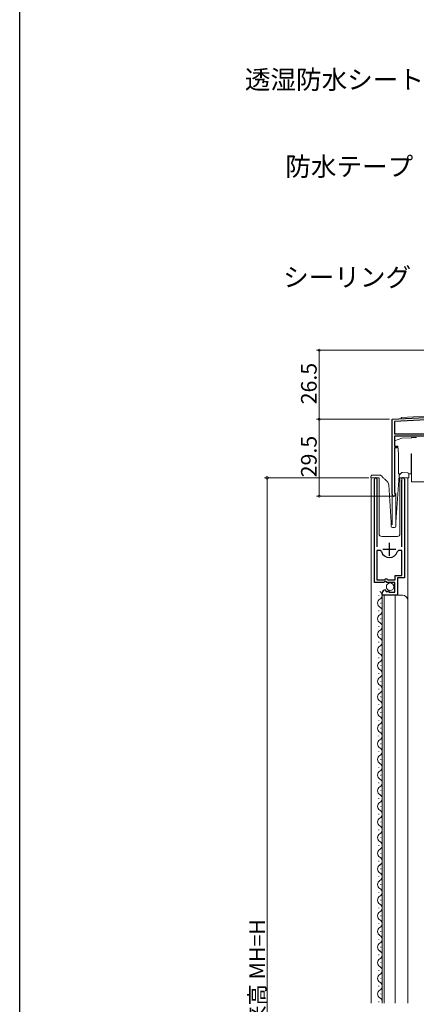
# Model space of a CAD drawing. Extents: x 0 to 990, y 0 to 1603.
# Drawn here: x 0 to 152, y 1029 to 1407 of the extents above; entities that cross this region are included whole.
import ezdxf

# ---------------------------------------------------------------- set-up
doc = ezdxf.new("R2010")
doc.units = 0
for name, color, linetype, lineweight in [('YKK_11', 7, 'CONTINUOUS', 30), ('YKK_12', 2, 'CONTINUOUS', 13), ('YKK_13', 4, 'CONTINUOUS', 13), ('YKK_D', 6, 'CONTINUOUS', 13)]:
    doc.layers.add(name, color=color, linetype=linetype, lineweight=lineweight)
doc.layers.add('YKK_ZWAK', color=7, linetype='CONTINUOUS')
doc.styles.get("Standard").update_dxf_attribs({"font": 'txt', "bigfont": 'BIGFONT'})

msp = doc.modelspace()

# ---------------------------------------------------------------- linework, layer by layer
at = {"layer": 'YKK_11', "color": 0, "linetype": 'ByBlock', "lineweight": -2, "ltscale": 0.5}
for p, q in [((142.96, 1253.45), (170, 1254.87)), ((142.96, 1224.65), (142.96, 1253.45)), ((163.66, 1253.63), (143.86, 1252.6)), ((163.66, 1253.63), (143.86, 1252.6)), ((143.86, 1252.6), (143.86, 1247.85)), ((143.86, 1247.85), (163.66, 1247.85)), ((158.81, 1246.95), (143.86, 1246.95)), ((143.86, 1246.95), (143.86, 1243.15)), ((143.86, 1243.15), (144.86, 1243.15)), ((144.86, 1243.15), (144.86, 1242.45)), ((144.86, 1242.45), (143.86, 1242.45)), ((143.86, 1242.45), (143.86, 1225.52)), ((136.16, 1190.85), (136.16, 1230.4)), ((137.16, 1230.09), (137.11, 1229.92)), ((137.11, 1229.92), (137.11, 1204.55)), ((146.71, 1229.92), (146.66, 1230.09)), ((146.71, 1204.55), (146.71, 1229.92)), ((147.66, 1230.4), (147.66, 1192.55)), ((143.86, 1225.52), (144.01, 1225.26)), ((137.11, 1203.05), (137.11, 1191.85)), ((138.35, 1203.05), (137.11, 1203.05)), ((137.11, 1203.05), (137.11, 1191.85)), ((138.83, 1202.69), (138.35, 1203.05)), ((145.47, 1203.05), (144.99, 1202.69)), ((146.71, 1203.05), (145.47, 1203.05)), ((146.71, 1193.45), (146.71, 1203.05)), ((139.79, 1190.85), (136.16, 1190.85)), ((137.11, 1191.85), (140.06, 1191.85)), ((140.33, 1191.3), (139.79, 1190.85)), ((140.06, 1191.85), (140.36, 1192.15)), ((140.66, 1191.15), (140.33, 1191.3)), ((140.36, 1192.15), (140.96, 1192.15)), ((140.96, 1190.85), (140.66, 1191.15)), ((140.96, 1192.15), (141.26, 1191.85)), ((143.96, 1190.85), (140.96, 1190.85)), ((141.26, 1191.85), (144.16, 1191.85)), ((143.96, 1187.05), (143.96, 1190.85)), ((144.16, 1191.85), (144.16, 1193.45)), ((144.16, 1193.45), (146.71, 1193.45)), ((147.66, 1192.55), (145.06, 1192.55)), ((145.06, 1192.55), (145.06, 1185.95)), ((139.16, 1185.95), (139.16, 1186.76)), ((140.34, 1188.05), (140.56, 1187.8)), ((140.56, 1187.8), (140.47, 1187.48)), ((140.47, 1187.48), (140.94, 1187.21)), ((140.94, 1187.21), (141.51, 1187.79)), ((141.51, 1187.79), (141.76, 1187.68)), ((141.76, 1187.68), (141.76, 1187.05)), ((141.76, 1187.05), (143.96, 1187.05)), ((145.06, 1185.95), (139.16, 1185.95))]:
    msp.add_line(p, q, dxfattribs=at)
at = {"layer": 'YKK_11', "color": 2, "ltscale": 0.5}
for p, q in [((141.91, 1201.05), (141.91, 1206.05)), ((139.41, 1203.55), (144.41, 1203.55))]:
    msp.add_line(p, q, dxfattribs=at)
at = {"layer": 'YKK_11', "color": 0, "linetype": 'ByBlock', "lineweight": -2, "ltscale": 0.5}
for centre, radius, start, end in [((136.71, 1230.4), 0.55, 325.4397, 180), ((147.11, 1230.4), 0.55, 360, 214.5603), ((143.66, 1224.65), 0.7, 180, 60), ((141.91, 1203.55), 3.2, 195.6804, 344.3196), ((140.46, 1186.76), 1.3, 95.2159, 180)]:
    msp.add_arc(centre, radius, start, end, dxfattribs=at)
at = {"layer": 'YKK_12'}
for p, q in [((146.46, 1254.13), (171.57, 1255.45)), ((142.96, 1253.45), (146.46, 1253.63)), ((142.96, 1253.45), (142.96, 1212.96)), ((146.46, 1253.63), (146.46, 1254.13)), ((137.96, 1230.95), (134.96, 1230.95)), ((134.96, 1230.95), (134.96, 1029.43)), ((137.96, 1230.95), (137.96, 1209.45)), ((148.96, 1230.95), (145.96, 1230.95)), ((145.96, 1230.95), (145.96, 1209.45)), ((148.96, 1029.43), (148.96, 1230.95)), ((144.36, 1224.95), (144.36, 1213.26)), ((138.96, 1208.45), (144.96, 1208.45)), ((139.16, 1185.95), (139.16, 1029.43)), ((139.16, 1185.95), (146.96, 1185.95)), ((139.96, 1185.95), (139.96, 1029.43)), ((144.16, 1029.43), (144.16, 1185.95))]:
    msp.add_line(p, q, dxfattribs=at)
at = {"layer": 'YKK_12', "linetype": 'Continuous'}
for p, q in [((137.9, 1185.8), (137.9, 1186)), ((138.66, 1182.8), (138.66, 1183)), ((137.9, 1179.8), (137.9, 1180)), ((138.66, 1176.8), (138.66, 1177)), ((137.9, 1173.8), (137.9, 1174)), ((137.9, 1167.8), (137.9, 1168)), ((138.66, 1170.8), (138.66, 1171)), ((138.66, 1164.8), (138.66, 1165)), ((137.9, 1161.8), (137.9, 1162)), ((138.66, 1158.8), (138.66, 1159)), ((137.9, 1155.8), (137.9, 1156)), ((138.66, 1152.8), (138.66, 1153)), ((137.9, 1149.8), (137.9, 1150)), ((138.66, 1146.8), (138.66, 1147)), ((137.9, 1143.8), (137.9, 1144)), ((137.9, 1137.8), (137.9, 1138)), ((138.66, 1140.8), (138.66, 1141)), ((138.66, 1134.8), (138.66, 1135)), ((137.9, 1131.8), (137.9, 1132)), ((137.9, 1125.8), (137.9, 1126)), ((138.66, 1128.8), (138.66, 1129)), ((138.66, 1122.8), (138.66, 1123)), ((137.9, 1119.8), (137.9, 1120)), ((138.66, 1116.8), (138.66, 1117)), ((137.9, 1113.8), (137.9, 1114)), ((138.66, 1110.8), (138.66, 1111)), ((137.9, 1107.8), (137.9, 1108)), ((138.66, 1104.8), (138.66, 1105)), ((137.9, 1101.8), (137.9, 1102)), ((137.9, 1095.8), (137.9, 1096)), ((138.66, 1098.8), (138.66, 1099)), ((138.66, 1092.8), (138.66, 1093)), ((137.9, 1089.8), (137.9, 1090)), ((138.66, 1086.8), (138.66, 1087)), ((137.9, 1083.8), (137.9, 1084)), ((138.66, 1080.8), (138.66, 1081)), ((137.9, 1077.8), (137.9, 1078)), ((138.66, 1074.8), (138.66, 1075)), ((137.9, 1071.8), (137.9, 1072)), ((137.9, 1065.8), (137.9, 1066)), ((138.66, 1068.8), (138.66, 1069)), ((138.66, 1062.8), (138.66, 1063)), ((137.9, 1059.8), (137.9, 1060)), ((138.66, 1056.8), (138.66, 1057)), ((137.9, 1053.8), (137.9, 1054)), ((138.66, 1050.8), (138.66, 1051)), ((137.9, 1047.8), (137.9, 1048)), ((138.66, 1044.8), (138.66, 1045)), ((137.9, 1041.8), (137.9, 1042)), ((137.9, 1035.8), (137.9, 1036)), ((138.66, 1038.8), (138.66, 1039)), ((138.66, 1032.8), (138.66, 1033)), ((137.9, 1029.8), (137.9, 1030))]:
    msp.add_line(p, q, dxfattribs=at)
at = {"layer": 'YKK_12'}
for centre, radius, start, end in [((138.96, 1209.45), 1, 180, 270), ((144.96, 1209.45), 1, 270, 0), ((146.96, 1183.95), 2, 0, 90)]:
    msp.add_arc(centre, radius, start, end, dxfattribs=at)
at = {"layer": 'YKK_12', "linetype": 'Continuous'}
for centre, start, end in [((137.44, 1185.9), 299.2025, 60.7975), ((139.12, 1182.9), 119.2025, 240.7975), ((137.44, 1179.9), 299.2025, 60.7975), ((139.12, 1176.9), 119.2025, 240.7975), ((137.44, 1173.9), 299.2025, 60.7975), ((139.12, 1170.9), 119.2025, 240.7975), ((137.44, 1167.9), 299.2025, 60.7975), ((139.12, 1164.9), 119.2025, 240.7975), ((139.12, 1158.9), 119.2025, 240.7975), ((137.44, 1161.9), 299.2025, 60.7975), ((137.44, 1155.9), 299.2025, 60.7975), ((139.12, 1152.9), 119.2025, 240.7975), ((137.44, 1149.9), 299.2025, 60.7975), ((139.12, 1146.9), 119.2025, 240.7975), ((137.44, 1143.9), 299.2025, 60.7975), ((139.12, 1140.9), 119.2025, 240.7975), ((137.44, 1137.9), 299.2025, 60.7975), ((139.12, 1134.9), 119.2025, 240.7975), ((139.12, 1128.9), 119.2025, 240.7975), ((137.44, 1131.9), 299.2025, 60.7975), ((137.44, 1125.9), 299.2025, 60.7975), ((139.12, 1122.9), 119.2025, 240.7975), ((139.12, 1116.9), 119.2025, 240.7975), ((137.44, 1119.9), 299.2025, 60.7975), ((137.44, 1113.9), 299.2025, 60.7975), ((139.12, 1110.9), 119.2025, 240.7975), ((137.44, 1107.9), 299.2025, 60.7975), ((139.12, 1104.9), 119.2025, 240.7975), ((137.44, 1101.9), 299.2025, 60.7975), ((139.12, 1098.9), 119.2025, 240.7975), ((137.44, 1095.9), 299.2025, 60.7975), ((139.12, 1092.9), 119.2025, 240.7975), ((139.12, 1086.9), 119.2025, 240.7975), ((137.44, 1089.9), 299.2025, 60.7975), ((137.44, 1083.9), 299.2025, 60.7975), ((139.12, 1080.9), 119.2025, 240.7975), ((137.44, 1077.9), 299.2025, 60.7975), ((139.12, 1074.9), 119.2025, 240.7975), ((137.44, 1071.9), 299.2025, 60.7975), ((139.12, 1068.9), 119.2025, 240.7975), ((137.44, 1065.9), 299.2025, 60.7975), ((139.12, 1062.9), 119.2025, 240.7975), ((139.12, 1056.9), 119.2025, 240.7975), ((137.44, 1059.9), 299.2025, 60.7975), ((137.44, 1053.9), 299.2025, 60.7975), ((139.12, 1050.9), 119.2025, 240.7975), ((137.44, 1047.9), 299.2025, 60.7975), ((139.12, 1044.9), 119.2025, 240.7975), ((137.44, 1041.9), 299.2025, 60.7975), ((139.12, 1038.9), 119.2025, 240.7975), ((137.44, 1035.9), 299.2025, 60.7975), ((139.12, 1032.9), 119.2025, 240.7975), ((137.44, 1029.9), 344.0269, 60.7975)]:
    msp.add_arc(centre, 1.72, start, end, dxfattribs=at)
at = {"layer": 'YKK_13', "linetype": 'Continuous', "lineweight": 15}
for p, q in [((146.71, 1246.19), (143.86, 1245.15)), ((143.86, 1245.15), (143.86, 1243.15)), ((143.86, 1243.15), (145.1, 1243.15)), ((145.1, 1243.15), (145.36, 1240.15)), ((150.34, 1246.38), (146.71, 1246.19)), ((150.34, 1246.38), (150.55, 1246.39)), ((152.37, 1246.49), (150.55, 1246.39)), ((145.36, 1240.15), (145.36, 1232.45)), ((150.26, 1240.15), (150.46, 1240.15)), ((150.26, 1232.45), (150.26, 1240.15)), ((150.46, 1240.15), (150.46, 1229.45)), ((145.36, 1232.45), (146.11, 1232.45)), ((149.41, 1232.45), (150.26, 1232.45)), ((150.46, 1229.45), (162.26, 1229.45))]:
    msp.add_line(p, q, dxfattribs=at)
at = {"layer": 'YKK_13'}
for p, q in [((135.23, 1231.94), (138.09, 1232.04)), ((144.36, 1213.97), (145.61, 1231.81)), ((145.77, 1232.14), (146.54, 1232.86)), ((146.9, 1233), (148.92, 1232.93)), ((149.41, 1232.41), (149.35, 1230.91)), ((134.77, 1230.92), (134.75, 1231.42)), ((134.78, 1230.92), (134.77, 1230.92)), ((134.81, 1230.92), (134.78, 1230.92)), ((134.85, 1230.92), (134.81, 1230.92)), ((134.92, 1230.92), (134.85, 1230.92)), ((134.99, 1230.93), (134.92, 1230.92)), ((135.08, 1230.93), (134.99, 1230.93)), ((135.17, 1230.93), (135.08, 1230.93)), ((135.27, 1230.94), (135.17, 1230.93)), ((135.27, 1230.94), (135.37, 1230.94)), ((142.56, 1213.95), (141.69, 1228.28)), ((148.46, 1230.94), (148.85, 1230.93)), ((148.95, 1230.92), (148.85, 1230.93)), ((149.05, 1230.92), (148.95, 1230.92)), ((149.13, 1230.92), (149.05, 1230.92)), ((149.21, 1230.91), (149.13, 1230.92)), ((149.27, 1230.91), (149.21, 1230.91)), ((149.32, 1230.91), (149.27, 1230.91)), ((149.35, 1230.91), (149.32, 1230.91)), ((149.35, 1230.91), (149.35, 1230.91)), ((142.56, 1212.45), (142.56, 1213.95)), ((144.36, 1212.45), (144.36, 1213.93)), ((143.06, 1211.95), (143.86, 1211.95))]:
    msp.add_line(p, q, dxfattribs=at)
msp.add_circle((142.2, 1189.2), 1.45, dxfattribs=at)
for centre, radius, start, end in [((135.25, 1231.44), 0.5, 92, 182), ((138.26, 1231.54), 0.5, 47, 92), ((146.11, 1231.77), 0.5, 133, 176), ((146.89, 1232.5), 0.5, 88, 133), ((148.91, 1232.43), 0.5, 358, 88), ((139.69, 1228.16), 2, 3.5, 47), ((144.86, 1213.93), 0.5, 176, 180), ((143.06, 1212.45), 0.5, 180, 270), ((143.86, 1212.45), 0.5, 270, 0)]:
    msp.add_arc(centre, radius, start, end, dxfattribs=at)
for points, knots in [([(138.09, 1232.04), (138.12, 1232.04), (138.21, 1232.04), (138.23, 1232.04), (138.24, 1232.04)], [0, 0, 0, 0, 0.340655, 1, 1, 1, 1]), ([(138.6, 1231.91), (138.76, 1231.76), (139.08, 1231.46), (139.54, 1231.03), (139.96, 1230.64), (140.39, 1230.24), (140.75, 1229.9), (141.01, 1229.67), (141.04, 1229.64), (141.05, 1229.62)], [0, 0, 0, 0, 0.149796, 0.29954, 0.430302, 0.560879, 0.744061, 0.871706, 1, 1, 1, 1])]:
    msp.add_open_spline(points, degree=3, knots=knots, dxfattribs=at)
at = {"layer": 'YKK_D'}
for p, q in [((199.26, 1279.95), (113.96, 1279.95)), ((114.96, 1279.95), (114.96, 1253.45)), ((141.96, 1253.45), (113.96, 1253.45)), ((141.96, 1253.45), (113.96, 1253.45)), ((114.96, 1253.45), (114.96, 1223.95)), ((133.96, 1230.95), (93.96, 1230.95)), ((94.96, 1230.95), (94.96, 807.9)), ((142.66, 1223.95), (113.96, 1223.95))]:
    msp.add_line(p, q, dxfattribs=at)
at = {"layer": 'YKK_D', "linetype": 'ByBlock'}
for points, const_width in [([(114.96, 1279.84, 1), (114.96, 1280.06, 1)], 0.85), ([(114.96, 1253.56, 1), (114.96, 1253.34, 1)], 0.85), ([(114.96, 1253.34, 1), (114.96, 1253.56, 1)], 0.85), ([(94.96, 1230.82, 1), (94.96, 1231.08, 1)], 1.02), ([(114.96, 1224.06, 1), (114.96, 1223.84, 1)], 0.85)]:
    msp.add_lwpolyline(points, format="xyb", close=True, dxfattribs=dict(at, const_width=const_width))
at = {"layer": 'YKK_ZWAK'}
msp.add_line((0, 0), (0, 1560), dxfattribs=at)

# ---------------------------------------------------------------- texts
at = {"layer": 'YKK_D'}
for s, p in [('透湿防水シート（別途）', (86.42, 1380.19)), ('防水テープ（別途）', (101.94, 1346.84)), ('シーリング（別途）', (101.14, 1304.37))]:
    msp.add_text(s, height=7.2, dxfattribs=at).set_placement(p)
for s, p in [('26.5', (114, 1259.18)), ('29.5', (114, 1231.18)), ('網戸出来高 MH=H', (94.16, 995.75))]:
    msp.add_text(s, height=6, rotation=90, dxfattribs=at).set_placement(p)

doc.saveas('drawing.dxf')
